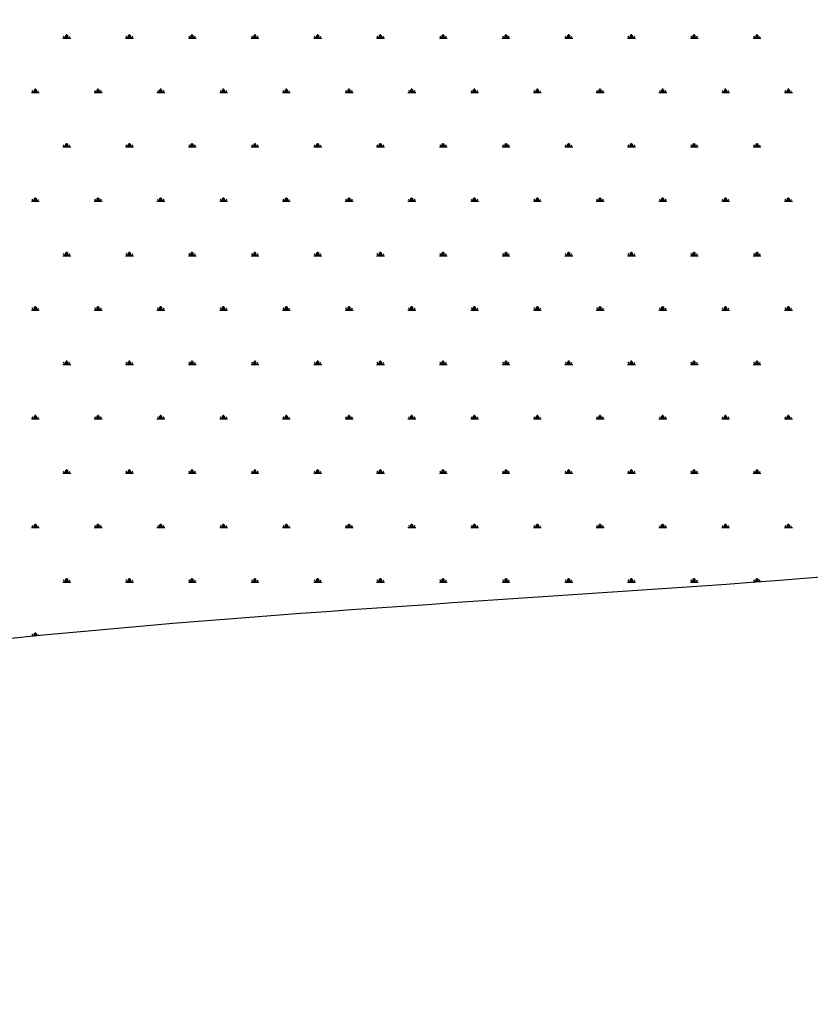
# Model space of a CAD drawing. Units: millimetres. Extents: x 19 to 6079, y 22 to 2984.
# Drawn here: x 1460 to 1807, y 596 to 1027 of the extents above; entities that cross this region are included whole.
import ezdxf

# ---------------------------------------------------------------- set-up
doc = ezdxf.new("R2010")
doc.units = ezdxf.units.MM
doc.header["$LTSCALE"] = 30
doc.linetypes.add('SLD-Solid', pattern=[0])
doc.layers.add('-FORMAT-', color=7, linetype='SLD-Solid')

# ---------------------------------------------------------------- blocks, each defined once
blk = doc.blocks.new('SW_HATCH_1')
at = {"color": 0, "linetype": 'SLD-Solid', "lineweight": 25}
for p, q in [((-1046.4, 0), (-1042.96, 0)), ((-1045.54, 0), (-1046.09, 0.95)), ((-1045.11, 0), (-1045.11, 1.38)), ((-1044.68, 0), (-1044.68, 1.72)), ((-1044.25, 0), (-1044.25, 1.38)), ((-1043.82, 0), (-1043.27, 0.95)), ((-1018.86, 0), (-1015.42, 0)), ((-1018, 0), (-1018.55, 0.95)), ((-1017.57, 0), (-1017.57, 1.38)), ((-1017.14, 0), (-1017.14, 1.72)), ((-1016.71, 0), (-1016.71, 1.38)), ((-1016.28, 0), (-1015.73, 0.95)), ((-991.32, 0), (-987.88, 0)), ((-990.46, 0), (-991.01, 0.95)), ((-990.03, 0), (-990.03, 1.38)), ((-989.6, 0), (-989.6, 1.72)), ((-989.17, 0), (-989.17, 1.38)), ((-988.74, 0), (-988.19, 0.95)), ((-963.79, 0), (-960.35, 0)), ((-962.93, 0), (-963.48, 0.95)), ((-962.5, 0), (-962.5, 1.38)), ((-962.07, 0), (-962.07, 1.72)), ((-961.64, 0), (-961.64, 1.38)), ((-961.21, 0), (-960.66, 0.95)), ((-936.25, 0), (-932.81, 0)), ((-935.39, 0), (-935.94, 0.95)), ((-934.96, 0), (-934.96, 1.38)), ((-934.53, 0), (-934.53, 1.72)), ((-934.1, 0), (-934.1, 1.38)), ((-933.67, 0), (-933.12, 0.95)), ((-908.71, 0), (-905.27, 0)), ((-907.85, 0), (-908.4, 0.95)), ((-907.42, 0), (-907.42, 1.38)), ((-906.99, 0), (-906.99, 1.72)), ((-906.56, 0), (-906.56, 1.38)), ((-906.13, 0), (-905.58, 0.95)), ((-881.18, 0), (-877.74, 0)), ((-880.32, 0), (-880.87, 0.95)), ((-879.89, 0), (-879.89, 1.38)), ((-879.46, 0), (-879.46, 1.72)), ((-879.03, 0), (-879.03, 1.38)), ((-878.6, 0), (-878.04, 0.95)), ((-853.64, 0), (-850.2, 0)), ((-852.78, 0), (-853.33, 0.95)), ((-852.35, 0), (-852.35, 1.38)), ((-851.92, 0), (-851.92, 1.72)), ((-851.49, 0), (-851.49, 1.38)), ((-851.06, 0), (-850.51, 0.95)), ((-826.1, 0), (-822.66, 0)), ((-825.24, 0), (-825.79, 0.95)), ((-824.81, 0), (-824.81, 1.38)), ((-824.38, 0), (-824.38, 1.72)), ((-823.95, 0), (-823.95, 1.38)), ((-823.52, 0), (-822.97, 0.95)), ((-798.57, 0), (-795.12, 0)), ((-797.71, 0), (-798.26, 0.95)), ((-797.28, 0), (-797.28, 1.38)), ((-796.85, 0), (-796.85, 1.72)), ((-796.42, 0), (-796.42, 1.38)), ((-795.99, 0), (-795.43, 0.95)), ((-771.03, 0), (-767.59, 0)), ((-770.17, 0), (-770.72, 0.95)), ((-769.74, 0), (-769.74, 1.38)), ((-769.31, 0), (-769.31, 1.72)), ((-768.88, 0), (-768.88, 1.38)), ((-768.45, 0), (-767.9, 0.95)), ((-743.49, 0), (-740.05, 0)), ((-742.63, 0), (-743.18, 0.95)), ((-742.2, 0), (-742.2, 1.38)), ((-741.77, 0), (-741.77, 1.72)), ((-741.34, 0), (-741.34, 1.38)), ((-740.91, 0), (-740.36, 0.95)), ((-1060.17, -23.85), (-1056.72, -23.85)), ((-1059.31, -23.85), (-1059.86, -22.89)), ((-1058.88, -23.85), (-1058.88, -22.47)), ((-1058.45, -23.85), (-1058.45, -22.13)), ((-1058.01, -23.85), (-1058.01, -22.47)), ((-1057.58, -23.85), (-1057.03, -22.89)), ((-1032.63, -23.85), (-1029.19, -23.85)), ((-1031.77, -23.85), (-1032.32, -22.89)), ((-1031.34, -23.85), (-1031.34, -22.47)), ((-1030.91, -23.85), (-1030.91, -22.13)), ((-1030.48, -23.85), (-1030.48, -22.47)), ((-1030.05, -23.85), (-1029.5, -22.89)), ((-1005.09, -23.85), (-1001.65, -23.85)), ((-1004.23, -23.85), (-1004.78, -22.89)), ((-1003.8, -23.85), (-1003.8, -22.47)), ((-1003.37, -23.85), (-1003.37, -22.13)), ((-1002.94, -23.85), (-1002.94, -22.47)), ((-1002.51, -23.85), (-1001.96, -22.89)), ((-977.56, -23.85), (-974.11, -23.85)), ((-976.7, -23.85), (-977.25, -22.89)), ((-976.27, -23.85), (-976.27, -22.47)), ((-975.83, -23.85), (-975.83, -22.13)), ((-975.4, -23.85), (-975.4, -22.47)), ((-974.97, -23.85), (-974.42, -22.89)), ((-950.02, -23.85), (-946.58, -23.85)), ((-949.16, -23.85), (-949.71, -22.89)), ((-948.73, -23.85), (-948.73, -22.47)), ((-948.3, -23.85), (-948.3, -22.13)), ((-947.87, -23.85), (-947.87, -22.47)), ((-947.44, -23.85), (-946.89, -22.89)), ((-922.48, -23.85), (-919.04, -23.85)), ((-921.62, -23.85), (-922.17, -22.89)), ((-921.19, -23.85), (-921.19, -22.47)), ((-920.76, -23.85), (-920.76, -22.13)), ((-920.33, -23.85), (-920.33, -22.47)), ((-919.9, -23.85), (-919.35, -22.89)), ((-894.95, -23.85), (-891.5, -23.85)), ((-894.09, -23.85), (-894.64, -22.89)), ((-893.65, -23.85), (-893.65, -22.47)), ((-893.22, -23.85), (-893.22, -22.13)), ((-892.79, -23.85), (-892.79, -22.47)), ((-892.36, -23.85), (-891.81, -22.89)), ((-867.41, -23.85), (-863.97, -23.85)), ((-866.55, -23.85), (-867.1, -22.89)), ((-866.12, -23.85), (-866.12, -22.47)), ((-865.69, -23.85), (-865.69, -22.13)), ((-865.26, -23.85), (-865.26, -22.47)), ((-864.83, -23.85), (-864.28, -22.89)), ((-839.87, -23.85), (-836.43, -23.85)), ((-839.01, -23.85), (-839.56, -22.89)), ((-838.58, -23.85), (-838.58, -22.47)), ((-838.15, -23.85), (-838.15, -22.13)), ((-837.72, -23.85), (-837.72, -22.47)), ((-837.29, -23.85), (-836.74, -22.89)), ((-812.34, -23.85), (-808.89, -23.85)), ((-811.47, -23.85), (-812.03, -22.89)), ((-811.04, -23.85), (-811.04, -22.47)), ((-810.61, -23.85), (-810.61, -22.13)), ((-810.18, -23.85), (-810.18, -22.47)), ((-809.75, -23.85), (-809.2, -22.89)), ((-784.8, -23.85), (-781.36, -23.85)), ((-783.94, -23.85), (-784.49, -22.89)), ((-783.51, -23.85), (-783.51, -22.47)), ((-783.08, -23.85), (-783.08, -22.13)), ((-782.65, -23.85), (-782.65, -22.47)), ((-782.22, -23.85), (-781.67, -22.89)), ((-757.26, -23.85), (-753.82, -23.85)), ((-756.4, -23.85), (-756.95, -22.89)), ((-755.97, -23.85), (-755.97, -22.47)), ((-755.54, -23.85), (-755.54, -22.13)), ((-755.11, -23.85), (-755.11, -22.47)), ((-754.68, -23.85), (-754.13, -22.89)), ((-729.72, -23.85), (-726.28, -23.85)), ((-728.86, -23.85), (-729.42, -22.89)), ((-728.43, -23.85), (-728.43, -22.47)), ((-728, -23.85), (-728, -22.13)), ((-727.57, -23.85), (-727.57, -22.47)), ((-727.14, -23.85), (-726.59, -22.89)), ((-1045.54, -47.7), (-1046.09, -46.74)), ((-1045.11, -47.7), (-1045.11, -46.32)), ((-1044.68, -47.7), (-1044.68, -45.97)), ((-1044.25, -47.7), (-1044.25, -46.32)), ((-1043.82, -47.7), (-1043.27, -46.74)), ((-1018, -47.7), (-1018.55, -46.74)), ((-1017.57, -47.7), (-1017.57, -46.32)), ((-1017.14, -47.7), (-1017.14, -45.97)), ((-1016.71, -47.7), (-1016.71, -46.32)), ((-1016.28, -47.7), (-1015.73, -46.74)), ((-990.46, -47.7), (-991.01, -46.74)), ((-990.03, -47.7), (-990.03, -46.32)), ((-989.6, -47.7), (-989.6, -45.97)), ((-989.17, -47.7), (-989.17, -46.32)), ((-988.74, -47.7), (-988.19, -46.74)), ((-962.93, -47.7), (-963.48, -46.74)), ((-962.5, -47.7), (-962.5, -46.32)), ((-962.07, -47.7), (-962.07, -45.97)), ((-961.64, -47.7), (-961.64, -46.32)), ((-961.21, -47.7), (-960.66, -46.74)), ((-935.39, -47.7), (-935.94, -46.74)), ((-934.96, -47.7), (-934.96, -46.32)), ((-934.53, -47.7), (-934.53, -45.97)), ((-934.1, -47.7), (-934.1, -46.32)), ((-933.67, -47.7), (-933.12, -46.74)), ((-907.85, -47.7), (-908.4, -46.74)), ((-907.42, -47.7), (-907.42, -46.32)), ((-906.99, -47.7), (-906.99, -45.97)), ((-906.56, -47.7), (-906.56, -46.32)), ((-906.13, -47.7), (-905.58, -46.74)), ((-880.32, -47.7), (-880.87, -46.74)), ((-879.89, -47.7), (-879.89, -46.32)), ((-879.46, -47.7), (-879.46, -45.97)), ((-879.03, -47.7), (-879.03, -46.32)), ((-878.6, -47.7), (-878.04, -46.74)), ((-852.78, -47.7), (-853.33, -46.74)), ((-852.35, -47.7), (-852.35, -46.32)), ((-851.92, -47.7), (-851.92, -45.97)), ((-851.49, -47.7), (-851.49, -46.32)), ((-851.06, -47.7), (-850.51, -46.74)), ((-825.24, -47.7), (-825.79, -46.74)), ((-824.81, -47.7), (-824.81, -46.32)), ((-824.38, -47.7), (-824.38, -45.97)), ((-823.95, -47.7), (-823.95, -46.32)), ((-823.52, -47.7), (-822.97, -46.74)), ((-797.71, -47.7), (-798.26, -46.74)), ((-797.28, -47.7), (-797.28, -46.32)), ((-796.85, -47.7), (-796.85, -45.97)), ((-796.42, -47.7), (-796.42, -46.32)), ((-795.99, -47.7), (-795.43, -46.74)), ((-770.17, -47.7), (-770.72, -46.74)), ((-769.74, -47.7), (-769.74, -46.32)), ((-769.31, -47.7), (-769.31, -45.97)), ((-768.88, -47.7), (-768.88, -46.32)), ((-768.45, -47.7), (-767.9, -46.74)), ((-742.63, -47.7), (-743.18, -46.74)), ((-742.2, -47.7), (-742.2, -46.32)), ((-741.77, -47.7), (-741.77, -45.97)), ((-741.34, -47.7), (-741.34, -46.32)), ((-740.91, -47.7), (-740.36, -46.74)), ((-1046.4, -47.7), (-1042.96, -47.7)), ((-1018.86, -47.7), (-1015.42, -47.7)), ((-991.32, -47.7), (-987.88, -47.7)), ((-963.79, -47.7), (-960.35, -47.7)), ((-936.25, -47.7), (-932.81, -47.7)), ((-908.71, -47.7), (-905.27, -47.7)), ((-881.18, -47.7), (-877.74, -47.7)), ((-853.64, -47.7), (-850.2, -47.7)), ((-826.1, -47.7), (-822.66, -47.7)), ((-798.57, -47.7), (-795.12, -47.7)), ((-771.03, -47.7), (-767.59, -47.7)), ((-743.49, -47.7), (-740.05, -47.7)), ((-1060.17, -71.54), (-1056.72, -71.54)), ((-1059.31, -71.54), (-1059.86, -70.59)), ((-1058.88, -71.54), (-1058.88, -70.17)), ((-1058.45, -71.54), (-1058.45, -69.82)), ((-1058.01, -71.54), (-1058.01, -70.17)), ((-1057.58, -71.54), (-1057.03, -70.59)), ((-1032.63, -71.54), (-1029.19, -71.54)), ((-1031.77, -71.54), (-1032.32, -70.59)), ((-1031.34, -71.54), (-1031.34, -70.17)), ((-1030.91, -71.54), (-1030.91, -69.82)), ((-1030.48, -71.54), (-1030.48, -70.17)), ((-1030.05, -71.54), (-1029.5, -70.59)), ((-1005.09, -71.54), (-1001.65, -71.54)), ((-1004.23, -71.54), (-1004.78, -70.59)), ((-1003.8, -71.54), (-1003.8, -70.17)), ((-1003.37, -71.54), (-1003.37, -69.82)), ((-1002.94, -71.54), (-1002.94, -70.17)), ((-1002.51, -71.54), (-1001.96, -70.59)), ((-977.56, -71.54), (-974.11, -71.54)), ((-976.7, -71.54), (-977.25, -70.59)), ((-976.27, -71.54), (-976.27, -70.17)), ((-975.83, -71.54), (-975.83, -69.82)), ((-975.4, -71.54), (-975.4, -70.17)), ((-974.97, -71.54), (-974.42, -70.59)), ((-950.02, -71.54), (-946.58, -71.54)), ((-949.16, -71.54), (-949.71, -70.59)), ((-948.73, -71.54), (-948.73, -70.17)), ((-948.3, -71.54), (-948.3, -69.82)), ((-947.87, -71.54), (-947.87, -70.17)), ((-947.44, -71.54), (-946.89, -70.59)), ((-922.48, -71.54), (-919.04, -71.54)), ((-921.62, -71.54), (-922.17, -70.59)), ((-921.19, -71.54), (-921.19, -70.17)), ((-920.76, -71.54), (-920.76, -69.82)), ((-920.33, -71.54), (-920.33, -70.17)), ((-919.9, -71.54), (-919.35, -70.59)), ((-894.95, -71.54), (-891.5, -71.54)), ((-894.09, -71.54), (-894.64, -70.59)), ((-893.65, -71.54), (-893.65, -70.17)), ((-893.22, -71.54), (-893.22, -69.82)), ((-892.79, -71.54), (-892.79, -70.17)), ((-892.36, -71.54), (-891.81, -70.59)), ((-867.41, -71.54), (-863.97, -71.54)), ((-866.55, -71.54), (-867.1, -70.59)), ((-866.12, -71.54), (-866.12, -70.17)), ((-865.69, -71.54), (-865.69, -69.82)), ((-865.26, -71.54), (-865.26, -70.17)), ((-864.83, -71.54), (-864.28, -70.59)), ((-839.87, -71.54), (-836.43, -71.54)), ((-839.01, -71.54), (-839.56, -70.59)), ((-838.58, -71.54), (-838.58, -70.17)), ((-838.15, -71.54), (-838.15, -69.82)), ((-837.72, -71.54), (-837.72, -70.17)), ((-837.29, -71.54), (-836.74, -70.59)), ((-812.34, -71.54), (-808.89, -71.54)), ((-811.47, -71.54), (-812.03, -70.59)), ((-811.04, -71.54), (-811.04, -70.17)), ((-810.61, -71.54), (-810.61, -69.82)), ((-810.18, -71.54), (-810.18, -70.17)), ((-809.75, -71.54), (-809.2, -70.59)), ((-784.8, -71.54), (-781.36, -71.54)), ((-783.94, -71.54), (-784.49, -70.59)), ((-783.51, -71.54), (-783.51, -70.17)), ((-783.08, -71.54), (-783.08, -69.82)), ((-782.65, -71.54), (-782.65, -70.17)), ((-782.22, -71.54), (-781.67, -70.59)), ((-757.26, -71.54), (-753.82, -71.54)), ((-756.4, -71.54), (-756.95, -70.59)), ((-755.97, -71.54), (-755.97, -70.17)), ((-755.54, -71.54), (-755.54, -69.82)), ((-755.11, -71.54), (-755.11, -70.17)), ((-754.68, -71.54), (-754.13, -70.59)), ((-729.72, -71.54), (-726.28, -71.54)), ((-728.86, -71.54), (-729.42, -70.59)), ((-728.43, -71.54), (-728.43, -70.17)), ((-728, -71.54), (-728, -69.82)), ((-727.57, -71.54), (-727.57, -70.17)), ((-727.14, -71.54), (-726.59, -70.59)), ((-1045.54, -95.39), (-1046.09, -94.44)), ((-1045.11, -95.39), (-1045.11, -94.01)), ((-1044.68, -95.39), (-1044.68, -93.67)), ((-1044.25, -95.39), (-1044.25, -94.01)), ((-1043.82, -95.39), (-1043.27, -94.44)), ((-1018, -95.39), (-1018.55, -94.44)), ((-1017.57, -95.39), (-1017.57, -94.01)), ((-1017.14, -95.39), (-1017.14, -93.67)), ((-1016.71, -95.39), (-1016.71, -94.01)), ((-1016.28, -95.39), (-1015.73, -94.44)), ((-990.46, -95.39), (-991.01, -94.44)), ((-990.03, -95.39), (-990.03, -94.01)), ((-989.6, -95.39), (-989.6, -93.67)), ((-989.17, -95.39), (-989.17, -94.01)), ((-988.74, -95.39), (-988.19, -94.44)), ((-962.93, -95.39), (-963.48, -94.44)), ((-962.5, -95.39), (-962.5, -94.01)), ((-962.07, -95.39), (-962.07, -93.67)), ((-961.64, -95.39), (-961.64, -94.01)), ((-961.21, -95.39), (-960.66, -94.44)), ((-935.39, -95.39), (-935.94, -94.44)), ((-934.96, -95.39), (-934.96, -94.01)), ((-934.53, -95.39), (-934.53, -93.67)), ((-934.1, -95.39), (-934.1, -94.01)), ((-933.67, -95.39), (-933.12, -94.44)), ((-907.85, -95.39), (-908.4, -94.44)), ((-907.42, -95.39), (-907.42, -94.01)), ((-906.99, -95.39), (-906.99, -93.67)), ((-906.56, -95.39), (-906.56, -94.01)), ((-906.13, -95.39), (-905.58, -94.44)), ((-880.32, -95.39), (-880.87, -94.44)), ((-879.89, -95.39), (-879.89, -94.01)), ((-879.46, -95.39), (-879.46, -93.67)), ((-879.03, -95.39), (-879.03, -94.01)), ((-878.6, -95.39), (-878.04, -94.44)), ((-852.78, -95.39), (-853.33, -94.44)), ((-852.35, -95.39), (-852.35, -94.01)), ((-851.92, -95.39), (-851.92, -93.67)), ((-851.49, -95.39), (-851.49, -94.01)), ((-851.06, -95.39), (-850.51, -94.44)), ((-825.24, -95.39), (-825.79, -94.44)), ((-824.81, -95.39), (-824.81, -94.01)), ((-824.38, -95.39), (-824.38, -93.67)), ((-823.95, -95.39), (-823.95, -94.01)), ((-823.52, -95.39), (-822.97, -94.44)), ((-797.71, -95.39), (-798.26, -94.44)), ((-797.28, -95.39), (-797.28, -94.01)), ((-796.85, -95.39), (-796.85, -93.67)), ((-796.42, -95.39), (-796.42, -94.01)), ((-795.99, -95.39), (-795.43, -94.44)), ((-770.17, -95.39), (-770.72, -94.44)), ((-769.74, -95.39), (-769.74, -94.01)), ((-769.31, -95.39), (-769.31, -93.67)), ((-768.88, -95.39), (-768.88, -94.01)), ((-768.45, -95.39), (-767.9, -94.44)), ((-742.63, -95.39), (-743.18, -94.44)), ((-742.2, -95.39), (-742.2, -94.01)), ((-741.77, -95.39), (-741.77, -93.67)), ((-741.34, -95.39), (-741.34, -94.01)), ((-740.91, -95.39), (-740.36, -94.44)), ((-1046.4, -95.39), (-1042.96, -95.39)), ((-1018.86, -95.39), (-1015.42, -95.39)), ((-991.32, -95.39), (-987.88, -95.39)), ((-963.79, -95.39), (-960.35, -95.39)), ((-936.25, -95.39), (-932.81, -95.39)), ((-908.71, -95.39), (-905.27, -95.39)), ((-881.18, -95.39), (-877.74, -95.39)), ((-853.64, -95.39), (-850.2, -95.39)), ((-826.1, -95.39), (-822.66, -95.39)), ((-798.57, -95.39), (-795.12, -95.39)), ((-771.03, -95.39), (-767.59, -95.39)), ((-743.49, -95.39), (-740.05, -95.39)), ((-1060.17, -119.24), (-1056.72, -119.24)), ((-1059.31, -119.24), (-1059.86, -118.28)), ((-1058.88, -119.24), (-1058.88, -117.86)), ((-1058.45, -119.24), (-1058.45, -117.52)), ((-1058.01, -119.24), (-1058.01, -117.86)), ((-1057.58, -119.24), (-1057.03, -118.28)), ((-1032.63, -119.24), (-1029.19, -119.24)), ((-1031.77, -119.24), (-1032.32, -118.28)), ((-1031.34, -119.24), (-1031.34, -117.86)), ((-1030.91, -119.24), (-1030.91, -117.52)), ((-1030.48, -119.24), (-1030.48, -117.86)), ((-1030.05, -119.24), (-1029.5, -118.28)), ((-1005.09, -119.24), (-1001.65, -119.24)), ((-1004.23, -119.24), (-1004.78, -118.28)), ((-1003.8, -119.24), (-1003.8, -117.86)), ((-1003.37, -119.24), (-1003.37, -117.52)), ((-1002.94, -119.24), (-1002.94, -117.86)), ((-1002.51, -119.24), (-1001.96, -118.28)), ((-977.56, -119.24), (-974.11, -119.24)), ((-976.7, -119.24), (-977.25, -118.28)), ((-976.27, -119.24), (-976.27, -117.86)), ((-975.83, -119.24), (-975.83, -117.52)), ((-975.4, -119.24), (-975.4, -117.86)), ((-974.97, -119.24), (-974.42, -118.28)), ((-950.02, -119.24), (-946.58, -119.24)), ((-949.16, -119.24), (-949.71, -118.28)), ((-948.73, -119.24), (-948.73, -117.86)), ((-948.3, -119.24), (-948.3, -117.52)), ((-947.87, -119.24), (-947.87, -117.86)), ((-947.44, -119.24), (-946.89, -118.28)), ((-922.48, -119.24), (-919.04, -119.24)), ((-921.62, -119.24), (-922.17, -118.28)), ((-921.19, -119.24), (-921.19, -117.86)), ((-920.76, -119.24), (-920.76, -117.52)), ((-920.33, -119.24), (-920.33, -117.86)), ((-919.9, -119.24), (-919.35, -118.28)), ((-894.95, -119.24), (-891.5, -119.24)), ((-894.09, -119.24), (-894.64, -118.28)), ((-893.65, -119.24), (-893.65, -117.86)), ((-893.22, -119.24), (-893.22, -117.52)), ((-892.79, -119.24), (-892.79, -117.86)), ((-892.36, -119.24), (-891.81, -118.28)), ((-867.41, -119.24), (-863.97, -119.24)), ((-866.55, -119.24), (-867.1, -118.28)), ((-866.12, -119.24), (-866.12, -117.86)), ((-865.69, -119.24), (-865.69, -117.52)), ((-865.26, -119.24), (-865.26, -117.86)), ((-864.83, -119.24), (-864.28, -118.28)), ((-839.87, -119.24), (-836.43, -119.24)), ((-839.01, -119.24), (-839.56, -118.28)), ((-838.58, -119.24), (-838.58, -117.86)), ((-838.15, -119.24), (-838.15, -117.52)), ((-837.72, -119.24), (-837.72, -117.86)), ((-837.29, -119.24), (-836.74, -118.28)), ((-812.34, -119.24), (-808.89, -119.24)), ((-811.47, -119.24), (-812.03, -118.28)), ((-811.04, -119.24), (-811.04, -117.86)), ((-810.61, -119.24), (-810.61, -117.52)), ((-810.18, -119.24), (-810.18, -117.86)), ((-809.75, -119.24), (-809.2, -118.28)), ((-784.8, -119.24), (-781.36, -119.24)), ((-783.94, -119.24), (-784.49, -118.28)), ((-783.51, -119.24), (-783.51, -117.86)), ((-783.08, -119.24), (-783.08, -117.52)), ((-782.65, -119.24), (-782.65, -117.86)), ((-782.22, -119.24), (-781.67, -118.28)), ((-757.26, -119.24), (-753.82, -119.24)), ((-756.4, -119.24), (-756.95, -118.28)), ((-755.97, -119.24), (-755.97, -117.86)), ((-755.54, -119.24), (-755.54, -117.52)), ((-755.11, -119.24), (-755.11, -117.86)), ((-754.68, -119.24), (-754.13, -118.28)), ((-729.72, -119.24), (-726.28, -119.24)), ((-728.86, -119.24), (-729.42, -118.28)), ((-728.43, -119.24), (-728.43, -117.86)), ((-728, -119.24), (-728, -117.52)), ((-727.57, -119.24), (-727.57, -117.86)), ((-727.14, -119.24), (-726.59, -118.28)), ((-1045.54, -143.09), (-1046.09, -142.13)), ((-1045.11, -143.09), (-1045.11, -141.71)), ((-1044.68, -143.09), (-1044.68, -141.36)), ((-1044.25, -143.09), (-1044.25, -141.71)), ((-1043.82, -143.09), (-1043.27, -142.13)), ((-1018, -143.09), (-1018.55, -142.13)), ((-1017.57, -143.09), (-1017.57, -141.71)), ((-1017.14, -143.09), (-1017.14, -141.36)), ((-1016.71, -143.09), (-1016.71, -141.71)), ((-1016.28, -143.09), (-1015.73, -142.13)), ((-990.46, -143.09), (-991.01, -142.13)), ((-990.03, -143.09), (-990.03, -141.71)), ((-989.6, -143.09), (-989.6, -141.36)), ((-989.17, -143.09), (-989.17, -141.71)), ((-988.74, -143.09), (-988.19, -142.13)), ((-962.93, -143.09), (-963.48, -142.13)), ((-962.5, -143.09), (-962.5, -141.71)), ((-962.07, -143.09), (-962.07, -141.36)), ((-961.64, -143.09), (-961.64, -141.71)), ((-961.21, -143.09), (-960.66, -142.13)), ((-935.39, -143.09), (-935.94, -142.13)), ((-934.96, -143.09), (-934.96, -141.71)), ((-934.53, -143.09), (-934.53, -141.36)), ((-934.1, -143.09), (-934.1, -141.71)), ((-933.67, -143.09), (-933.12, -142.13)), ((-907.85, -143.09), (-908.4, -142.13)), ((-907.42, -143.09), (-907.42, -141.71)), ((-906.99, -143.09), (-906.99, -141.36)), ((-906.56, -143.09), (-906.56, -141.71)), ((-906.13, -143.09), (-905.58, -142.13)), ((-880.32, -143.09), (-880.87, -142.13)), ((-879.89, -143.09), (-879.89, -141.71)), ((-879.46, -143.09), (-879.46, -141.36)), ((-879.03, -143.09), (-879.03, -141.71)), ((-878.6, -143.09), (-878.04, -142.13)), ((-852.78, -143.09), (-853.33, -142.13)), ((-852.35, -143.09), (-852.35, -141.71)), ((-851.92, -143.09), (-851.92, -141.36)), ((-851.49, -143.09), (-851.49, -141.71)), ((-851.06, -143.09), (-850.51, -142.13)), ((-825.24, -143.09), (-825.79, -142.13)), ((-824.81, -143.09), (-824.81, -141.71)), ((-824.38, -143.09), (-824.38, -141.36)), ((-823.95, -143.09), (-823.95, -141.71)), ((-823.52, -143.09), (-822.97, -142.13)), ((-797.71, -143.09), (-798.26, -142.13)), ((-797.28, -143.09), (-797.28, -141.71)), ((-796.85, -143.09), (-796.85, -141.36)), ((-796.42, -143.09), (-796.42, -141.71)), ((-795.99, -143.09), (-795.43, -142.13)), ((-770.17, -143.09), (-770.72, -142.13)), ((-769.74, -143.09), (-769.74, -141.71)), ((-769.31, -143.09), (-769.31, -141.36)), ((-768.88, -143.09), (-768.88, -141.71)), ((-768.45, -143.09), (-767.9, -142.13)), ((-742.63, -143.09), (-743.18, -142.13)), ((-742.2, -143.09), (-742.2, -141.71)), ((-741.77, -143.09), (-741.77, -141.36)), ((-741.34, -143.09), (-741.34, -141.71)), ((-740.91, -143.09), (-740.36, -142.13)), ((-1046.4, -143.09), (-1042.96, -143.09)), ((-1018.86, -143.09), (-1015.42, -143.09)), ((-991.32, -143.09), (-987.88, -143.09)), ((-963.79, -143.09), (-960.35, -143.09)), ((-936.25, -143.09), (-932.81, -143.09)), ((-908.71, -143.09), (-905.27, -143.09)), ((-881.18, -143.09), (-877.74, -143.09)), ((-853.64, -143.09), (-850.2, -143.09)), ((-826.1, -143.09), (-822.66, -143.09)), ((-798.57, -143.09), (-795.12, -143.09)), ((-771.03, -143.09), (-767.59, -143.09)), ((-743.49, -143.09), (-740.05, -143.09)), ((-1060.17, -166.93), (-1056.72, -166.93)), ((-1059.31, -166.93), (-1059.86, -165.98)), ((-1058.88, -166.93), (-1058.88, -165.56)), ((-1058.45, -166.93), (-1058.45, -165.21)), ((-1058.01, -166.93), (-1058.01, -165.56)), ((-1057.58, -166.93), (-1057.03, -165.98)), ((-1032.63, -166.93), (-1029.19, -166.93)), ((-1031.77, -166.93), (-1032.32, -165.98)), ((-1031.34, -166.93), (-1031.34, -165.56)), ((-1030.91, -166.93), (-1030.91, -165.21)), ((-1030.48, -166.93), (-1030.48, -165.56)), ((-1030.05, -166.93), (-1029.5, -165.98)), ((-1005.09, -166.93), (-1001.65, -166.93)), ((-1004.23, -166.93), (-1004.78, -165.98)), ((-1003.8, -166.93), (-1003.8, -165.56)), ((-1003.37, -166.93), (-1003.37, -165.21)), ((-1002.94, -166.93), (-1002.94, -165.56)), ((-1002.51, -166.93), (-1001.96, -165.98)), ((-977.56, -166.93), (-974.11, -166.93)), ((-976.7, -166.93), (-977.25, -165.98)), ((-976.27, -166.93), (-976.27, -165.56)), ((-975.83, -166.93), (-975.83, -165.21)), ((-975.4, -166.93), (-975.4, -165.56)), ((-974.97, -166.93), (-974.42, -165.98)), ((-950.02, -166.93), (-946.58, -166.93)), ((-949.16, -166.93), (-949.71, -165.98)), ((-948.73, -166.93), (-948.73, -165.56)), ((-948.3, -166.93), (-948.3, -165.21)), ((-947.87, -166.93), (-947.87, -165.56)), ((-947.44, -166.93), (-946.89, -165.98)), ((-922.48, -166.93), (-919.04, -166.93)), ((-921.62, -166.93), (-922.17, -165.98)), ((-921.19, -166.93), (-921.19, -165.56)), ((-920.76, -166.93), (-920.76, -165.21)), ((-920.33, -166.93), (-920.33, -165.56)), ((-919.9, -166.93), (-919.35, -165.98)), ((-894.95, -166.93), (-891.5, -166.93)), ((-894.09, -166.93), (-894.64, -165.98)), ((-893.65, -166.93), (-893.65, -165.56)), ((-893.22, -166.93), (-893.22, -165.21)), ((-892.79, -166.93), (-892.79, -165.56)), ((-892.36, -166.93), (-891.81, -165.98)), ((-867.41, -166.93), (-863.97, -166.93)), ((-866.55, -166.93), (-867.1, -165.98)), ((-866.12, -166.93), (-866.12, -165.56)), ((-865.69, -166.93), (-865.69, -165.21)), ((-865.26, -166.93), (-865.26, -165.56)), ((-864.83, -166.93), (-864.28, -165.98)), ((-839.87, -166.93), (-836.43, -166.93)), ((-839.01, -166.93), (-839.56, -165.98)), ((-838.58, -166.93), (-838.58, -165.56)), ((-838.15, -166.93), (-838.15, -165.21)), ((-837.72, -166.93), (-837.72, -165.56)), ((-837.29, -166.93), (-836.74, -165.98)), ((-812.34, -166.93), (-808.89, -166.93)), ((-811.47, -166.93), (-812.03, -165.98)), ((-811.04, -166.93), (-811.04, -165.56)), ((-810.61, -166.93), (-810.61, -165.21)), ((-810.18, -166.93), (-810.18, -165.56)), ((-809.75, -166.93), (-809.2, -165.98)), ((-784.8, -166.93), (-781.36, -166.93)), ((-783.94, -166.93), (-784.49, -165.98)), ((-783.51, -166.93), (-783.51, -165.56)), ((-783.08, -166.93), (-783.08, -165.21)), ((-782.65, -166.93), (-782.65, -165.56)), ((-782.22, -166.93), (-781.67, -165.98)), ((-757.26, -166.93), (-753.82, -166.93)), ((-756.4, -166.93), (-756.95, -165.98)), ((-755.97, -166.93), (-755.97, -165.56)), ((-755.54, -166.93), (-755.54, -165.21)), ((-755.11, -166.93), (-755.11, -165.56)), ((-754.68, -166.93), (-754.13, -165.98)), ((-729.72, -166.93), (-726.28, -166.93)), ((-728.86, -166.93), (-729.42, -165.98)), ((-728.43, -166.93), (-728.43, -165.56)), ((-728, -166.93), (-728, -165.21)), ((-727.57, -166.93), (-727.57, -165.56)), ((-727.14, -166.93), (-726.59, -165.98)), ((-1045.54, -190.78), (-1046.09, -189.83)), ((-1045.11, -190.78), (-1045.11, -189.4)), ((-1044.68, -190.78), (-1044.68, -189.06)), ((-1044.25, -190.78), (-1044.25, -189.4)), ((-1043.82, -190.78), (-1043.27, -189.83)), ((-1018, -190.78), (-1018.55, -189.83)), ((-1017.57, -190.78), (-1017.57, -189.4)), ((-1017.14, -190.78), (-1017.14, -189.06)), ((-1016.71, -190.78), (-1016.71, -189.4)), ((-1016.28, -190.78), (-1015.73, -189.83)), ((-990.46, -190.78), (-991.01, -189.83)), ((-990.03, -190.78), (-990.03, -189.4)), ((-989.6, -190.78), (-989.6, -189.06)), ((-989.17, -190.78), (-989.17, -189.4)), ((-988.74, -190.78), (-988.19, -189.83)), ((-962.93, -190.78), (-963.48, -189.83)), ((-962.5, -190.78), (-962.5, -189.4)), ((-962.07, -190.78), (-962.07, -189.06)), ((-961.64, -190.78), (-961.64, -189.4)), ((-961.21, -190.78), (-960.66, -189.83)), ((-935.39, -190.78), (-935.94, -189.83)), ((-934.96, -190.78), (-934.96, -189.4)), ((-934.53, -190.78), (-934.53, -189.06)), ((-934.1, -190.78), (-934.1, -189.4)), ((-933.67, -190.78), (-933.12, -189.83)), ((-907.85, -190.78), (-908.4, -189.83)), ((-907.42, -190.78), (-907.42, -189.4)), ((-906.99, -190.78), (-906.99, -189.06)), ((-906.56, -190.78), (-906.56, -189.4)), ((-906.13, -190.78), (-905.58, -189.83)), ((-880.32, -190.78), (-880.87, -189.83)), ((-879.89, -190.78), (-879.89, -189.4)), ((-879.46, -190.78), (-879.46, -189.06)), ((-879.03, -190.78), (-879.03, -189.4)), ((-878.6, -190.78), (-878.04, -189.83)), ((-852.78, -190.78), (-853.33, -189.83)), ((-852.35, -190.78), (-852.35, -189.4)), ((-851.92, -190.78), (-851.92, -189.06)), ((-851.49, -190.78), (-851.49, -189.4)), ((-851.06, -190.78), (-850.51, -189.83)), ((-825.24, -190.78), (-825.79, -189.83)), ((-824.81, -190.78), (-824.81, -189.4)), ((-824.38, -190.78), (-824.38, -189.06)), ((-823.95, -190.78), (-823.95, -189.4)), ((-823.52, -190.78), (-822.97, -189.83)), ((-797.71, -190.78), (-798.26, -189.83)), ((-797.28, -190.78), (-797.28, -189.4)), ((-796.85, -190.78), (-796.85, -189.06)), ((-796.42, -190.78), (-796.42, -189.4)), ((-795.99, -190.78), (-795.43, -189.83)), ((-770.17, -190.78), (-770.72, -189.83)), ((-769.74, -190.78), (-769.74, -189.4)), ((-769.31, -190.78), (-769.31, -189.06)), ((-768.88, -190.78), (-768.88, -189.4)), ((-768.45, -190.78), (-767.9, -189.83)), ((-742.63, -190.78), (-743.18, -189.83)), ((-742.2, -190.78), (-742.2, -189.4)), ((-741.77, -190.78), (-741.77, -189.06)), ((-741.34, -190.78), (-741.34, -189.4)), ((-740.91, -190.78), (-740.36, -189.83)), ((-1046.4, -190.78), (-1042.96, -190.78)), ((-1018.86, -190.78), (-1015.42, -190.78)), ((-991.32, -190.78), (-987.88, -190.78)), ((-963.79, -190.78), (-960.35, -190.78)), ((-936.25, -190.78), (-932.81, -190.78)), ((-908.71, -190.78), (-905.27, -190.78)), ((-881.18, -190.78), (-877.74, -190.78)), ((-853.64, -190.78), (-850.2, -190.78)), ((-826.1, -190.78), (-822.66, -190.78)), ((-798.57, -190.78), (-795.12, -190.78)), ((-771.03, -190.78), (-767.59, -190.78)), ((-743.49, -190.78), (-740.05, -190.78)), ((-1060.17, -214.63), (-1056.72, -214.63)), ((-1059.31, -214.63), (-1059.86, -213.67)), ((-1058.88, -214.63), (-1058.88, -213.25)), ((-1058.45, -214.63), (-1058.45, -212.91)), ((-1058.01, -214.63), (-1058.01, -213.25)), ((-1057.58, -214.63), (-1057.03, -213.67)), ((-1032.63, -214.63), (-1029.19, -214.63)), ((-1031.77, -214.63), (-1032.32, -213.67)), ((-1031.34, -214.63), (-1031.34, -213.25)), ((-1030.91, -214.63), (-1030.91, -212.91)), ((-1030.48, -214.63), (-1030.48, -213.25)), ((-1030.05, -214.63), (-1029.5, -213.67)), ((-1005.09, -214.63), (-1001.65, -214.63)), ((-1004.23, -214.63), (-1004.78, -213.67)), ((-1003.8, -214.63), (-1003.8, -213.25)), ((-1003.37, -214.63), (-1003.37, -212.91)), ((-1002.94, -214.63), (-1002.94, -213.25)), ((-1002.51, -214.63), (-1001.96, -213.67)), ((-977.56, -214.63), (-974.11, -214.63)), ((-976.7, -214.63), (-977.25, -213.67)), ((-976.27, -214.63), (-976.27, -213.25)), ((-975.83, -214.63), (-975.83, -212.91)), ((-975.4, -214.63), (-975.4, -213.25)), ((-974.97, -214.63), (-974.42, -213.67)), ((-950.02, -214.63), (-946.58, -214.63)), ((-949.16, -214.63), (-949.71, -213.67)), ((-948.73, -214.63), (-948.73, -213.25)), ((-948.3, -214.63), (-948.3, -212.91)), ((-947.87, -214.63), (-947.87, -213.25)), ((-947.44, -214.63), (-946.89, -213.67)), ((-922.48, -214.63), (-919.04, -214.63)), ((-921.62, -214.63), (-922.17, -213.67)), ((-921.19, -214.63), (-921.19, -213.25)), ((-920.76, -214.63), (-920.76, -212.91)), ((-920.33, -214.63), (-920.33, -213.25)), ((-919.9, -214.63), (-919.35, -213.67)), ((-894.95, -214.63), (-891.5, -214.63)), ((-894.09, -214.63), (-894.64, -213.67)), ((-893.65, -214.63), (-893.65, -213.25)), ((-893.22, -214.63), (-893.22, -212.91)), ((-892.79, -214.63), (-892.79, -213.25)), ((-892.36, -214.63), (-891.81, -213.67)), ((-867.41, -214.63), (-863.97, -214.63)), ((-866.55, -214.63), (-867.1, -213.67)), ((-866.12, -214.63), (-866.12, -213.25)), ((-865.69, -214.63), (-865.69, -212.91)), ((-865.26, -214.63), (-865.26, -213.25)), ((-864.83, -214.63), (-864.28, -213.67)), ((-839.87, -214.63), (-836.43, -214.63)), ((-839.01, -214.63), (-839.56, -213.67)), ((-838.58, -214.63), (-838.58, -213.25)), ((-838.15, -214.63), (-838.15, -212.91)), ((-837.72, -214.63), (-837.72, -213.25)), ((-837.29, -214.63), (-836.74, -213.67)), ((-812.34, -214.63), (-808.89, -214.63)), ((-811.47, -214.63), (-812.03, -213.67)), ((-811.04, -214.63), (-811.04, -213.25)), ((-810.61, -214.63), (-810.61, -212.91)), ((-810.18, -214.63), (-810.18, -213.25)), ((-809.75, -214.63), (-809.2, -213.67)), ((-784.8, -214.63), (-781.36, -214.63)), ((-783.94, -214.63), (-784.49, -213.67)), ((-783.51, -214.63), (-783.51, -213.25)), ((-783.08, -214.63), (-783.08, -212.91)), ((-782.65, -214.63), (-782.65, -213.25)), ((-782.22, -214.63), (-781.67, -213.67)), ((-757.26, -214.63), (-753.82, -214.63)), ((-756.4, -214.63), (-756.95, -213.67)), ((-755.97, -214.63), (-755.97, -213.25)), ((-755.54, -214.63), (-755.54, -212.91)), ((-755.11, -214.63), (-755.11, -213.25)), ((-754.68, -214.63), (-754.13, -213.67)), ((-729.72, -214.63), (-726.28, -214.63)), ((-728.86, -214.63), (-729.42, -213.67)), ((-728.43, -214.63), (-728.43, -213.25)), ((-728, -214.63), (-728, -212.91)), ((-727.57, -214.63), (-727.57, -213.25)), ((-727.14, -214.63), (-726.59, -213.67)), ((-1045.11, -238.48), (-1045.11, -237.1)), ((-1044.68, -238.48), (-1044.68, -236.75)), ((-1044.25, -238.48), (-1044.25, -237.1)), ((-1017.57, -238.48), (-1017.57, -237.1)), ((-1017.14, -238.48), (-1017.14, -236.75)), ((-1016.71, -238.48), (-1016.71, -237.1)), ((-990.03, -238.48), (-990.03, -237.1)), ((-989.6, -238.48), (-989.6, -236.75)), ((-989.17, -238.48), (-989.17, -237.1)), ((-962.5, -238.48), (-962.5, -237.1)), ((-962.07, -238.48), (-962.07, -236.75)), ((-961.64, -238.48), (-961.64, -237.1)), ((-934.96, -238.48), (-934.96, -237.1)), ((-934.53, -238.48), (-934.53, -236.75)), ((-934.1, -238.48), (-934.1, -237.1)), ((-907.42, -238.48), (-907.42, -237.1)), ((-906.99, -238.48), (-906.99, -236.75)), ((-906.56, -238.48), (-906.56, -237.1)), ((-879.89, -238.48), (-879.89, -237.1)), ((-879.46, -238.48), (-879.46, -236.75)), ((-879.03, -238.48), (-879.03, -237.1)), ((-852.35, -238.48), (-852.35, -237.1)), ((-851.92, -238.48), (-851.92, -236.75)), ((-851.49, -238.48), (-851.49, -237.1)), ((-824.81, -238.48), (-824.81, -237.1)), ((-824.38, -238.48), (-824.38, -236.75)), ((-823.95, -238.48), (-823.95, -237.1)), ((-797.28, -238.48), (-797.28, -237.1)), ((-796.85, -238.48), (-796.85, -236.75)), ((-796.42, -238.48), (-796.42, -237.1)), ((-769.74, -238.48), (-769.74, -237.1)), ((-769.31, -238.48), (-769.31, -236.75)), ((-768.88, -238.48), (-768.88, -237.1)), ((-742.2, -238.42), (-742.2, -237.1)), ((-741.77, -238.38), (-741.77, -236.75)), ((-741.34, -238.35), (-741.34, -237.1)), ((-1046.4, -238.48), (-1042.96, -238.48)), ((-1045.54, -238.48), (-1046.09, -237.52)), ((-1043.82, -238.48), (-1043.27, -237.52)), ((-1018.86, -238.48), (-1015.42, -238.48)), ((-1018, -238.48), (-1018.55, -237.52)), ((-1016.28, -238.48), (-1015.73, -237.52)), ((-991.32, -238.48), (-987.88, -238.48)), ((-990.46, -238.48), (-991.01, -237.52)), ((-988.74, -238.48), (-988.19, -237.52)), ((-963.79, -238.48), (-960.35, -238.48)), ((-962.93, -238.48), (-963.48, -237.52)), ((-961.21, -238.48), (-960.66, -237.52)), ((-936.25, -238.48), (-932.81, -238.48)), ((-935.39, -238.48), (-935.94, -237.52)), ((-933.67, -238.48), (-933.12, -237.52)), ((-908.71, -238.48), (-905.27, -238.48)), ((-907.85, -238.48), (-908.4, -237.52)), ((-906.13, -238.48), (-905.58, -237.52)), ((-881.18, -238.48), (-877.74, -238.48)), ((-880.32, -238.48), (-880.87, -237.52)), ((-878.6, -238.48), (-878.04, -237.52)), ((-853.64, -238.48), (-850.2, -238.48)), ((-852.78, -238.48), (-853.33, -237.52)), ((-851.06, -238.48), (-850.51, -237.52)), ((-826.1, -238.48), (-822.66, -238.48)), ((-825.24, -238.48), (-825.79, -237.52)), ((-823.52, -238.48), (-822.97, -237.52)), ((-798.57, -238.48), (-795.12, -238.48)), ((-797.71, -238.48), (-798.26, -237.52)), ((-795.99, -238.48), (-795.43, -237.52)), ((-771.03, -238.48), (-767.59, -238.48)), ((-770.17, -238.48), (-770.72, -237.52)), ((-768.45, -238.48), (-767.9, -237.52)), ((-743.49, -238.48), (-743.02, -238.48)), ((-742.65, -238.45), (-743.18, -237.52)), ((-740.82, -238.31), (-740.36, -237.52)), ((-1059.42, -262.13), (-1059.86, -261.37)), ((-1058.88, -262.07), (-1058.88, -260.95)), ((-1058.45, -262.03), (-1058.45, -260.6)), ((-1058.01, -261.99), (-1058.01, -260.95)), ((-1057.35, -261.92), (-1057.03, -261.37))]:
    blk.add_line(p, q, dxfattribs=at)

msp = doc.modelspace()

# ---------------------------------------------------------------- linework, layer by layer
at = {"layer": '-FORMAT-', "color": 7, "lineweight": 25}
msp.add_open_spline([(614.57, 2531.33), (227.33, 2351.87), (325.53, 1712.75), (388, 1091.66), (621.75, 537.93), (1539.5, 873.67), (2134.06, 703.32), (2568.15, 1032.06)], degree=3, knots=[0, 0, 0, 0, 0.26729, 0.403042, 0.505765, 0.642845, 1, 1, 1, 1], dxfattribs=at)

# ---------------------------------------------------------------- block references
at = {"color": 7, "linetype": 'SLD-Solid', "lineweight": 25}
msp.add_blockref('SW_HATCH_1', (2525.02, 1019.36), dxfattribs=at)

doc.saveas('drawing.dxf')
